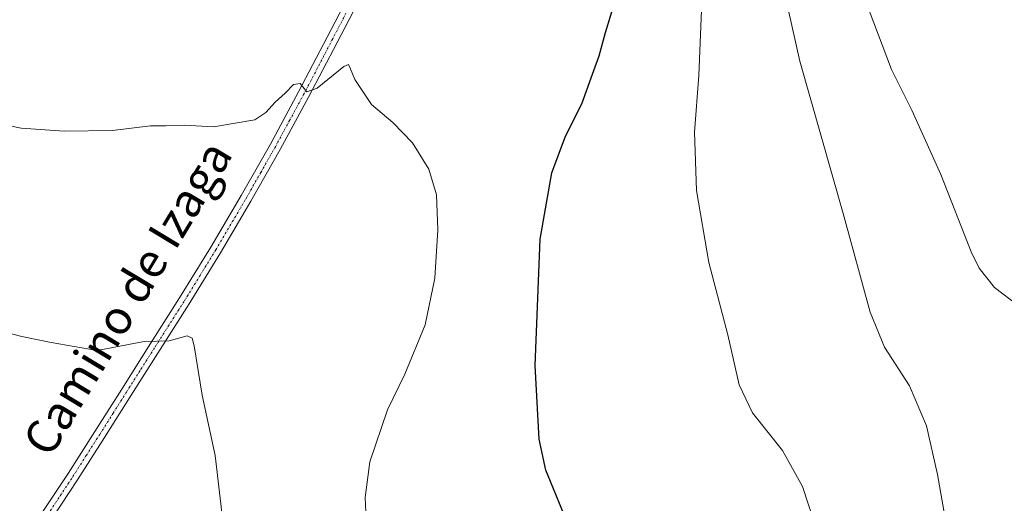
# Model space of a CAD drawing. Units: metres. Extents: x 624462 to 627915, y 4731867 to 4734243.
# Drawn here: x 627488 to 627721, y 4732504 to 4732619 of the extents above; entities that cross this region are included whole.
import ezdxf
from ezdxf.enums import TextEntityAlignment as Align

# ---------------------------------------------------------------- set-up
doc = ezdxf.new("R2010")
doc.units = ezdxf.units.M
doc.header["$MEASUREMENT"] = 0
doc.linetypes.add('TRAZO_Y_PUNTO', pattern=[1, 0.5, -0.25, 0, -0.25])
for name, color, linetype, lineweight in [('Curva de nivel maestra', 36, 'Continuous', 30), ('Curva de nivel normal', 36, 'Continuous', 0), ('Pista no pavimentada', 254, 'Continuous', 13), ('Pista no pavimentada Cxs', 254, 'Continuous', 0), ('Pista pavimentada eje', 135, 'TRAZO_Y_PUNTO', 0), ('Texto cartográfico', 19, 'Continuous', 0)]:
    doc.layers.add(name, color=color, linetype=linetype, lineweight=lineweight)
doc.styles.add('Arial', font='txt', dxfattribs={"height": 0.2})

# ---------------------------------------------------------------- blocks, each defined once
blk = doc.blocks.new('*U169')
at = {"layer": 'Curva de nivel normal', "color": 36, "linetype": 'Continuous', "lineweight": 0}
blk.add_polyline3d([(627689.07, 4732620.93, 635), (627694.4, 4732606.99, 635), (627699.19, 4732597.39, 635), (627706.02, 4732582.18, 635), (627713.17, 4732563.89, 635), (627715.13, 4732560.01, 635), (627718.7, 4732555.51, 635), (627724.33, 4732551.22, 635)], dxfattribs=at)
blk = doc.blocks.new('*U179')
at = {"layer": 'Curva de nivel normal', "color": 36, "linetype": 'Continuous', "lineweight": 0}
blk.add_polyline3d([(627677.75, 4732495, 645), (627673.32, 4732508.42, 645), (627668.6, 4732516.92, 645), (627661.57, 4732525.89, 645), (627658.41, 4732532.45, 645), (627655.72, 4732544.25, 645), (627651.2, 4732561.35, 645), (627648.3, 4732578.42, 645), (627647.83, 4732592.19, 645), (627648.87, 4732605.58, 645), (627649.45, 4732621, 645)], dxfattribs=at)
blk = doc.blocks.new('*U185')
at = {"layer": 'Curva de nivel normal', "color": 36, "linetype": 'Continuous', "lineweight": 0}
blk.add_polyline3d([(627480.63, 4732594.8, 655), (627488.69, 4732593.16, 655), (627498.89, 4732592.41, 655), (627510.27, 4732592.58, 655), (627519.27, 4732593.65, 655), (627522.93, 4732593.69, 655), (627527.27, 4732593.81, 655), (627534.16, 4732593.45, 655), (627539.79, 4732594.38, 655), (627543.92, 4732595.13, 655), (627546.54, 4732596.85, 655), (627548.71, 4732599.28, 655), (627551.13, 4732601.36, 655), (627553.11, 4732603.47, 655), (627554.67, 4732603.68, 655), (627556.26, 4732601.73, 655), (627558.66, 4732602.6, 655), (627564.99, 4732607.72, 655), (627566.03, 4732608.2, 655), (627566.47, 4732607.33, 655), (627567.58, 4732604.6, 655), (627571.49, 4732598.7, 655), (627576.51, 4732594.47, 655), (627581.21, 4732589.62, 655), (627585.02, 4732583.43, 655), (627586.84, 4732577.34, 655), (627587.16, 4732569.13, 655), (627586.44, 4732557.69, 655), (627584.21, 4732546.63, 655), (627579.37, 4732534.96, 655), (627575.28, 4732526.59, 655), (627571.14, 4732514.24, 655), (627570, 4732505.82, 655), (627570.22, 4732500.66, 655)], dxfattribs=at)
blk = doc.blocks.new('*U188')
at = {"layer": 'Curva de nivel normal', "color": 36, "linetype": 'Continuous', "lineweight": 0}
blk.add_polyline3d([(627475.45, 4732547.34, 660), (627488.86, 4732543.92, 660), (627495.81, 4732542.47, 660), (627506.65, 4732540.62, 660), (627517.75, 4732542.73, 660), (627523.7, 4732542.9, 660), (627527.91, 4732544.09, 660), (627529.16, 4732543.49, 660), (627529.57, 4732541.66, 660), (627531.5, 4732530.06, 660), (627534.58, 4732515.78, 660), (627537.28, 4732492.26, 660)], dxfattribs=at)
blk = doc.blocks.new('*U199')
at = {"layer": 'Curva de nivel normal', "color": 36, "linetype": 'Continuous', "lineweight": 0}
blk.add_polyline3d([(627662.88, 4732675.92, 640), (627663.8, 4732672.66, 640), (627665.31, 4732666.77, 640), (627665.93, 4732659.4, 640), (627666.43, 4732655.4, 640), (627666.18, 4732651.83, 640), (627666.88, 4732642.87, 640), (627668.91, 4732625.89, 640), (627672.68, 4732608.98, 640), (627682.96, 4732572.94, 640), (627689.33, 4732549.64, 640), (627692.72, 4732541.37, 640), (627698.6, 4732532.24, 640), (627702.61, 4732522.8, 640), (627705.22, 4732511.27, 640), (627707.78, 4732496.91, 640)], dxfattribs=at)
blk = doc.blocks.new('*U208')
at = {"layer": 'Curva de nivel maestra', "color": 36, "linetype": 'Continuous', "lineweight": 30}
blk.add_polyline3d([(627616.9, 4732502.12, 650), (627612.68, 4732512.27, 650), (627611.11, 4732519.64, 650), (627610.17, 4732537.01, 650), (627611.32, 4732566.9, 650), (627614.13, 4732582.56, 650), (627617.38, 4732591.23, 650), (627621.19, 4732598.9, 650), (627623.39, 4732605.04, 650), (627625.28, 4732610.22, 650), (627626.81, 4732615.76, 650), (627628.58, 4732621.64, 650)], dxfattribs=at)

msp = doc.modelspace()

# ---------------------------------------------------------------- linework, layer by layer
at = {"layer": 'Pista no pavimentada', "color": 254, "linetype": 'Continuous', "lineweight": 13}
for points in [[(627493.87, 4732502.52, 663.5), (627499.8, 4732511.51, 662.69), (627506.16, 4732521.47, 661.77), (627512.47, 4732531.48, 660.93), (627519.32, 4732542.26, 659.99), (627526.17, 4732553.05, 659.17), (627533.55, 4732565.04, 658.3), (627540.7, 4732577.18, 657.23), (627547.61, 4732589.37, 656.16), (627554.26, 4732601.69, 654.82), (627561.02, 4732614.59, 653.68), (627567.7, 4732627.55, 652.51), (627574.95, 4732641.78, 651.31), (627582.17, 4732656.03, 650.31), (627588.59, 4732668.75, 649.35), (627594.91, 4732681.5, 648.5), (627600.2, 4732692.76, 647.73), (627603.69, 4732700.37, 647.02)], [(627570.09, 4732626.32, 652.8), (627563.4, 4732613.35, 653.89), (627556.63, 4732600.43, 655.03), (627549.95, 4732588.08, 656.21), (627543.02, 4732575.84, 657.31), (627535.85, 4732563.66, 658.26), (627528.44, 4732551.63, 659.26), (627521.58, 4732540.83, 660.12), (627514.74, 4732530.05, 661.02), (627508.42, 4732520.04, 661.9), (627502.05, 4732510.05, 662.72), (627496.1, 4732501.04, 663.49)]]:
    msp.add_polyline3d(points, dxfattribs=at)
at = {"layer": 'Pista no pavimentada Cxs', "color": 254, "linetype": 'Continuous', "lineweight": 0}
for points in [[(627493.87, 4732502.52, 663.5), (627499.8, 4732511.51, 662.69), (627506.16, 4732521.47, 661.77), (627512.47, 4732531.48, 660.93), (627519.32, 4732542.26, 659.99), (627526.17, 4732553.05, 659.17), (627533.55, 4732565.04, 658.3), (627540.7, 4732577.18, 657.23), (627547.61, 4732589.37, 656.16), (627554.26, 4732601.69, 654.82), (627561.02, 4732614.59, 653.68), (627567.7, 4732627.55, 652.51)], [(627570.09, 4732626.32, 652.8), (627563.4, 4732613.35, 653.89), (627556.63, 4732600.43, 655.03), (627549.95, 4732588.08, 656.21), (627543.02, 4732575.84, 657.31), (627535.85, 4732563.66, 658.26), (627528.44, 4732551.63, 659.26), (627521.58, 4732540.83, 660.12), (627514.74, 4732530.05, 661.02), (627508.42, 4732520.04, 661.9), (627502.05, 4732510.05, 662.72), (627496.1, 4732501.04, 663.49)]]:
    msp.add_polyline3d(points, dxfattribs=at)
at = {"layer": 'Pista pavimentada eje', "color": 135, "linetype": 'TRAZO_Y_PUNTO', "lineweight": 0}
msp.add_polyline3d([(627494.99, 4732501.78, 663.5), (627497.95, 4732506.28, 663.13), (627500.93, 4732510.78, 662.7), (627504.11, 4732515.78, 662.28), (627507.29, 4732520.76, 661.83), (627510.45, 4732525.76, 661.4), (627513.61, 4732530.77, 660.98), (627517.03, 4732536.16, 660.5), (627520.45, 4732541.55, 660.06), (627527.31, 4732552.34, 659.22), (627531, 4732558.34, 658.7), (627534.7, 4732564.35, 658.27), (627541.86, 4732576.51, 657.23), (627545.32, 4732582.61, 656.7), (627548.78, 4732588.73, 656.19), (627552.12, 4732594.9, 655.63), (627555.45, 4732601.06, 654.94), (627562.21, 4732613.97, 653.78), (627565.56, 4732620.46, 653.11)], dxfattribs=at)

# ---------------------------------------------------------------- block references
at = {"layer": 'Curva de nivel maestra', "color": 36, "linetype": 'Continuous', "lineweight": 30}
msp.add_blockref('*U208', (0, 0), dxfattribs=at)
at = {"layer": 'Curva de nivel normal', "color": 36, "linetype": 'Continuous', "lineweight": 0}
for name in ['*U179', '*U185', '*U188', '*U169', '*U199']:
    msp.add_blockref(name, (0, 0), dxfattribs=at)

# ---------------------------------------------------------------- texts
at = {"layer": 'Texto cartográfico', "color": 19, "linetype": 'Continuous', "lineweight": 0, "style": 'Arial'}
msp.add_text('Camino de Izaga', height=8, rotation=58.9154, dxfattribs=at).set_placement((627513.83, 4732553), align=Align.MIDDLE_CENTER)

doc.saveas('drawing.dxf')
